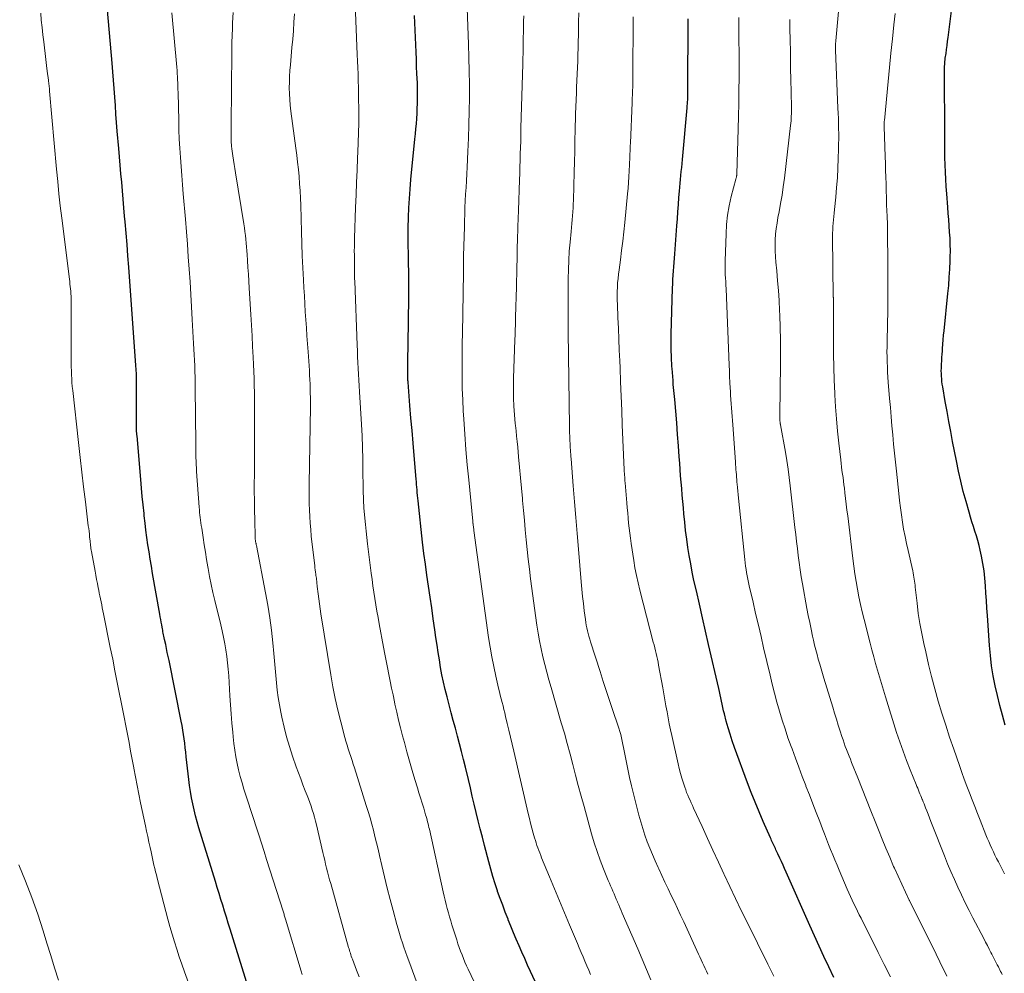
# Model space of a CAD drawing. Units: feet. Extents: x 1925000 to 1930002, y 500000 to 505000.
# Drawn here: x 1925188 to 1925313, y 500381 to 500502 of the extents above; entities that cross this region are included whole.
import ezdxf

# ---------------------------------------------------------------- set-up
doc = ezdxf.new("R2010")
doc.units = ezdxf.units.FT
doc.header["$LTSCALE"] = 100
doc.header["$MEASUREMENT"] = 0
doc.layers.add('CONTOUR INDEX', color=32, linetype='Continuous', lineweight=25)
doc.layers.add('CONTOUR INTERMEDIATE', color=40, linetype='Continuous', lineweight=15)

msp = doc.modelspace()

# ---------------------------------------------------------------- linework, layer by layer
at = {"layer": 'CONTOUR INDEX', "flags": 128}
for points, elevation in [([(1925312.83, 500412.23), (1925312.48, 500413.47), (1925312.15, 500414.71), (1925311.84, 500415.96), (1925311.56, 500417.22), (1925311.32, 500418.48), (1925311.11, 500419.75), (1925310.96, 500421.03), (1925310.84, 500422.31), (1925310.58, 500426.11), (1925310.51, 500427.06), (1925310.45, 500428.01), (1925310.39, 500428.96), (1925310.34, 500429.91), (1925310.26, 500430.85), (1925310.15, 500431.8), (1925310, 500432.73), (1925309.82, 500433.66), (1925309.66, 500434.41), (1925309.52, 500435.02), (1925309.36, 500435.63), (1925309.18, 500436.23), (1925308.98, 500436.83), (1925308.79, 500437.42), (1925308.59, 500438.02), (1925308.41, 500438.62), (1925308.24, 500439.23), (1925307.86, 500440.57), (1925307.51, 500441.86), (1925307.19, 500443.15), (1925306.9, 500444.44), (1925306.64, 500445.74), (1925306.16, 500448.21), (1925305.92, 500449.47), (1925305.69, 500450.74), (1925305.46, 500452), (1925305.23, 500453.27), (1925304.9, 500455.13), (1925304.85, 500455.47), (1925304.81, 500455.8), (1925304.77, 500456.14), (1925304.75, 500456.48), (1925304.73, 500456.82), (1925304.72, 500457.16), (1925304.73, 500457.5), (1925304.74, 500457.84), (1925304.75, 500458), (1925304.77, 500458.42), (1925304.8, 500458.84), (1925304.83, 500459.26), (1925304.86, 500459.68), (1925304.88, 500459.98), (1925304.92, 500460.55), (1925304.97, 500461.12), (1925305.02, 500461.69), (1925305.08, 500462.26), (1925305.57, 500466.96), (1925305.66, 500467.99), (1925305.74, 500469.03), (1925305.8, 500470.07), (1925305.84, 500471.11), (1925305.86, 500471.61), (1925305.87, 500472.4), (1925305.86, 500473.19), (1925305.83, 500473.98), (1925305.78, 500474.77), (1925305.72, 500475.56), (1925305.66, 500476.35), (1925305.6, 500477.14), (1925305.54, 500477.93), (1925305.41, 500479.63), (1925305.35, 500480.55), (1925305.29, 500481.47), (1925305.25, 500482.39), (1925305.22, 500483.31), (1925305.19, 500484.24), (1925305.17, 500485.16), (1925305.16, 500486.08), (1925305.15, 500487), (1925305.12, 500495.18), (1925305.12, 500495.39), (1925305.13, 500495.6), (1925305.14, 500495.8), (1925305.15, 500496.01), (1925305.16, 500496.22), (1925305.18, 500496.42), (1925305.2, 500496.63), (1925305.23, 500496.83), (1925305.32, 500497.44), (1925305.39, 500497.95), (1925305.46, 500498.46), (1925305.53, 500498.97), (1925305.59, 500499.47), (1925306.45, 500506.27)], 980), ([(1925217.58, 500376.53), (1925214.54, 500386.35), (1925214.3, 500387.1), (1925214.07, 500387.85), (1925213.84, 500388.61), (1925213.61, 500389.36), (1925213.37, 500390.11), (1925213.14, 500390.86), (1925212.91, 500391.61), (1925212.68, 500392.36), (1925210.58, 500399.17), (1925210.36, 500399.93), (1925210.15, 500400.69), (1925209.96, 500401.45), (1925209.79, 500402.22), (1925209.63, 500403), (1925209.5, 500403.78), (1925209.38, 500404.56), (1925209.29, 500405.34), (1925208.97, 500408.21), (1925208.91, 500408.78), (1925208.84, 500409.34), (1925208.77, 500409.91), (1925208.7, 500410.47), (1925208.63, 500411.03), (1925208.54, 500411.59), (1925208.44, 500412.15), (1925208.34, 500412.71), (1925206.79, 500420.41), (1925206.68, 500420.92), (1925206.57, 500421.44), (1925206.47, 500421.95), (1925206.36, 500422.46), (1925206.22, 500423.1), (1925206.18, 500423.3), (1925206.14, 500423.49), (1925206.1, 500423.68), (1925206.06, 500423.87), (1925206.02, 500424.07), (1925205.98, 500424.26), (1925205.95, 500424.45), (1925205.91, 500424.65), (1925205.86, 500424.94), (1925205.79, 500425.28), (1925205.73, 500425.62), (1925205.67, 500425.96), (1925205.61, 500426.29), (1925204.7, 500431.46), (1925204.55, 500432.37), (1925204.39, 500433.28), (1925204.25, 500434.2), (1925204.11, 500435.11), (1925203.98, 500436.02), (1925203.86, 500436.94), (1925203.75, 500437.85), (1925203.65, 500438.77), (1925203.62, 500439.08), (1925203.51, 500440.15), (1925203.4, 500441.22), (1925203.31, 500442.3), (1925203.21, 500443.37), (1925202.73, 500448.91), (1925202.72, 500449), (1925202.71, 500449.09), (1925202.7, 500449.19), (1925202.69, 500449.28), (1925202.68, 500449.37), (1925202.67, 500449.46), (1925202.67, 500449.56), (1925202.66, 500449.65), (1925202.65, 500449.73), (1925202.65, 500449.86), (1925202.64, 500449.99), (1925202.64, 500450.12), (1925202.64, 500450.25), (1925202.64, 500451.03), (1925202.64, 500451.54), (1925202.64, 500452.06), (1925202.64, 500452.58), (1925202.65, 500453.1), (1925202.66, 500455.01), (1925202.66, 500455.26), (1925202.66, 500455.52), (1925202.66, 500455.77), (1925202.66, 500456.03), (1925202.65, 500456.41), (1925202.65, 500456.48), (1925202.65, 500456.54), (1925202.65, 500456.61), (1925202.65, 500456.67), (1925202.65, 500456.74), (1925202.64, 500456.8), (1925202.64, 500456.87), (1925202.64, 500456.93), (1925202.62, 500457.15), (1925202.61, 500457.32), (1925202.6, 500457.49), (1925202.59, 500457.66), (1925202.57, 500457.83), (1925201.67, 500470.31), (1925201.56, 500471.75), (1925201.46, 500473.19), (1925201.34, 500474.63), (1925201.22, 500476.06), (1925201.16, 500476.78), (1925201.07, 500477.86), (1925200.98, 500478.94), (1925200.88, 500480.01), (1925200.78, 500481.09), (1925200.68, 500482.16), (1925200.58, 500483.24), (1925200.49, 500484.32), (1925200.4, 500485.39), (1925200.23, 500487.59), (1925200.14, 500488.67), (1925200.06, 500489.74), (1925199.98, 500490.82), (1925199.9, 500491.9), (1925199.83, 500492.97), (1925199.74, 500494.05), (1925199.66, 500495.12), (1925199.56, 500496.2), (1925198.98, 500502.92)], 920), ([(1925254.71, 500376.51), (1925252.63, 500380.97), (1925252.26, 500381.78), (1925251.89, 500382.59), (1925251.53, 500383.41), (1925251.18, 500384.23), (1925250.83, 500385.05), (1925250.49, 500385.88), (1925250.15, 500386.7), (1925249.81, 500387.53), (1925249.78, 500387.61), (1925249.43, 500388.48), (1925249.1, 500389.36), (1925248.78, 500390.24), (1925248.46, 500391.13), (1925248.45, 500391.18), (1925248.14, 500392.09), (1925247.85, 500393.01), (1925247.59, 500393.94), (1925247.33, 500394.87), (1925246.79, 500396.95), (1925246.52, 500398), (1925246.25, 500399.04), (1925246, 500400.08), (1925245.75, 500401.13), (1925245.5, 500402.18), (1925245.25, 500403.22), (1925245, 500404.27), (1925244.75, 500405.32), (1925244.38, 500406.87), (1925244.14, 500407.87), (1925243.89, 500408.86), (1925243.64, 500409.84), (1925243.37, 500410.83), (1925243.1, 500411.82), (1925242.84, 500412.8), (1925242.57, 500413.79), (1925242.31, 500414.78), (1925242.04, 500415.81), (1925241.81, 500416.74), (1925241.59, 500417.67), (1925241.4, 500418.6), (1925241.23, 500419.54), (1925241.07, 500420.49), (1925240.92, 500421.43), (1925240.78, 500422.38), (1925240.64, 500423.32), (1925240.5, 500424.31), (1925240.3, 500425.7), (1925240.1, 500427.08), (1925239.89, 500428.47), (1925239.68, 500429.85), (1925239.48, 500431.24), (1925239.29, 500432.62), (1925239.11, 500434.01), (1925238.95, 500435.41), (1925238.38, 500440.69), (1925238.34, 500441.03), (1925238.31, 500441.37), (1925238.27, 500441.72), (1925238.24, 500442.06), (1925238.22, 500442.4), (1925238.19, 500442.74), (1925238.16, 500443.08), (1925238.13, 500443.43), (1925237.87, 500446.41), (1925237.74, 500448), (1925237.6, 500449.58), (1925237.47, 500451.17), (1925237.34, 500452.76), (1925237.1, 500455.74), (1925237.1, 500455.83), (1925237.09, 500455.93), (1925237.08, 500456.03), (1925237.08, 500456.12), (1925237.07, 500456.22), (1925237.07, 500456.31), (1925237.06, 500456.41), (1925237.06, 500456.51), (1925237.06, 500456.95), (1925237.05, 500457.27), (1925237.05, 500457.59), (1925237.05, 500457.9), (1925237.06, 500458.22), (1925237.15, 500463.36), (1925237.17, 500464.42), (1925237.18, 500465.48), (1925237.19, 500466.54), (1925237.19, 500467.6), (1925237.19, 500468.66), (1925237.18, 500469.72), (1925237.16, 500470.77), (1925237.14, 500471.83), (1925237.14, 500471.99), (1925237.12, 500473.12), (1925237.12, 500474.26), (1925237.13, 500475.39), (1925237.15, 500476.52), (1925237.16, 500476.65), (1925237.2, 500477.84), (1925237.27, 500479.04), (1925237.36, 500480.23), (1925237.46, 500481.42), (1925237.97, 500486.57), (1925238.03, 500487.22), (1925238.09, 500487.87), (1925238.15, 500488.51), (1925238.2, 500489.16), (1925238.2, 500489.19), (1925238.24, 500489.83), (1925238.27, 500490.46), (1925238.29, 500491.1), (1925238.3, 500491.74), (1925238.3, 500492.38), (1925238.29, 500493.02), (1925238.28, 500493.66), (1925238.25, 500494.3), (1925238.23, 500494.86), (1925238.19, 500495.77), (1925238.15, 500496.69), (1925238.11, 500497.61), (1925238.07, 500498.53), (1925237.91, 500502.24)], 940), ([(1925273.14, 500431.62), (1925272.94, 500432.66), (1925272.75, 500433.72), (1925272.59, 500434.77), (1925272.44, 500435.83), (1925272.3, 500436.89), (1925272.19, 500437.95), (1925272.08, 500439.01), (1925272.01, 500439.8), (1925271.93, 500440.6), (1925271.86, 500441.41), (1925271.8, 500442.22), (1925271.73, 500443.03), (1925271.67, 500443.84), (1925271.61, 500444.64), (1925271.55, 500445.45), (1925271.49, 500446.26), (1925271.39, 500447.63), (1925271.28, 500449.1), (1925271.17, 500450.57), (1925271.05, 500452.04), (1925270.92, 500453.51), (1925270.74, 500455.43), (1925270.7, 500455.94), (1925270.66, 500456.45), (1925270.62, 500456.96), (1925270.58, 500457.48), (1925270.57, 500457.72), (1925270.54, 500458.11), (1925270.52, 500458.5), (1925270.5, 500458.89), (1925270.49, 500459.28), (1925270.48, 500459.48), (1925270.47, 500459.77), (1925270.46, 500460.07), (1925270.46, 500460.36), (1925270.45, 500460.65), (1925270.45, 500460.94), (1925270.45, 500461.23), (1925270.45, 500461.52), (1925270.46, 500461.81), (1925270.64, 500467.65), (1925270.67, 500468.2), (1925270.69, 500468.75), (1925270.73, 500469.29), (1925270.77, 500469.84), (1925270.82, 500470.38), (1925270.86, 500470.93), (1925270.9, 500471.48), (1925270.94, 500472.02), (1925271.2, 500475.55), (1925271.26, 500476.45), (1925271.33, 500477.35), (1925271.39, 500478.25), (1925271.45, 500479.15), (1925271.51, 500479.95), (1925271.55, 500480.45), (1925271.59, 500480.96), (1925271.64, 500481.46), (1925271.69, 500481.96), (1925271.74, 500482.46), (1925271.8, 500482.97), (1925271.84, 500483.47), (1925271.89, 500483.97), (1925272.49, 500490.53), (1925272.51, 500490.79), (1925272.53, 500491.04), (1925272.55, 500491.3), (1925272.56, 500491.56), (1925272.57, 500491.71), (1925272.57, 500491.9), (1925272.58, 500492.08), (1925272.58, 500492.26), (1925272.58, 500492.44), (1925272.58, 500492.62), (1925272.58, 500492.8), (1925272.59, 500492.99), (1925272.59, 500493.17), (1925272.61, 500501.32), (1925272.61, 500501.83)], 960), ([(1925291.09, 500380.21), (1925290.45, 500381.56), (1925289.83, 500382.86), (1925289.22, 500384.16), (1925288.63, 500385.47), (1925288.04, 500386.79), (1925285.04, 500393.57), (1925284.84, 500394.01), (1925284.65, 500394.46), (1925284.44, 500394.9), (1925284.24, 500395.34), (1925283.99, 500395.89), (1925283.91, 500396.06), (1925283.84, 500396.23), (1925283.76, 500396.4), (1925283.68, 500396.57), (1925283.6, 500396.74), (1925283.52, 500396.91), (1925283.44, 500397.08), (1925283.37, 500397.24), (1925283.29, 500397.41), (1925283.21, 500397.58), (1925283.14, 500397.75), (1925283.06, 500397.92), (1925282.15, 500400), (1925281.63, 500401.21), (1925281.12, 500402.43), (1925280.63, 500403.66), (1925280.16, 500404.89), (1925278.5, 500409.38), (1925278.2, 500410.21), (1925277.93, 500411.05), (1925277.68, 500411.89), (1925277.45, 500412.74), (1925277.22, 500413.65), (1925277.12, 500414.05), (1925277.02, 500414.45), (1925276.93, 500414.86), (1925276.85, 500415.26), (1925276.77, 500415.67), (1925276.68, 500416.07), (1925276.59, 500416.48), (1925276.5, 500416.88), (1925275.21, 500422.45), (1925274.82, 500424.15), (1925274.43, 500425.85), (1925274.04, 500427.55), (1925273.66, 500429.25), (1925273.36, 500430.57), (1925273.14, 500431.62)], 960)]:
    msp.add_lwpolyline(points, dxfattribs=dict(at, elevation=elevation))
at = {"layer": 'CONTOUR INTERMEDIATE', "flags": 128}
for points, elevation in [([(1925312.43, 500380.59), (1925312.34, 500380.78), (1925312.24, 500380.97), (1925312.15, 500381.16), (1925312.06, 500381.35), (1925311.96, 500381.54), (1925311.82, 500381.82), (1925311.65, 500382.15), (1925311.48, 500382.48), (1925311.31, 500382.81), (1925311.14, 500383.14), (1925311.02, 500383.37), (1925310.8, 500383.81), (1925310.57, 500384.25), (1925310.34, 500384.69), (1925310.11, 500385.13), (1925308.74, 500387.76), (1925308.25, 500388.72), (1925307.76, 500389.69), (1925307.29, 500390.67), (1925306.83, 500391.65), (1925306.38, 500392.64), (1925305.94, 500393.63), (1925305.53, 500394.63), (1925305.12, 500395.64), (1925303.58, 500399.56), (1925303.41, 500400), (1925303.23, 500400.45), (1925303.06, 500400.9), (1925302.88, 500401.34), (1925302.73, 500401.72), (1925302.63, 500401.98), (1925302.53, 500402.24), (1925302.43, 500402.49), (1925302.33, 500402.75), (1925302.31, 500402.79), (1925302.22, 500403.02), (1925302.12, 500403.26), (1925302.02, 500403.49), (1925301.93, 500403.73), (1925301.83, 500403.96), (1925301.73, 500404.2), (1925301.63, 500404.43), (1925301.53, 500404.67), (1925300.77, 500406.54), (1925300.31, 500407.72), (1925299.87, 500408.9), (1925299.45, 500410.09), (1925299.06, 500411.29), (1925297.64, 500415.79), (1925297.38, 500416.64), (1925297.12, 500417.48), (1925296.87, 500418.34), (1925296.62, 500419.19), (1925296.38, 500420.04), (1925296.15, 500420.9), (1925295.92, 500421.76), (1925295.7, 500422.62), (1925294.92, 500425.63), (1925294.69, 500426.58), (1925294.47, 500427.54), (1925294.27, 500428.5), (1925294.08, 500429.47), (1925293.91, 500430.43), (1925293.75, 500431.4), (1925293.62, 500432.38), (1925293.49, 500433.35), (1925292.85, 500438.76), (1925292.76, 500439.49), (1925292.67, 500440.23), (1925292.59, 500440.96), (1925292.5, 500441.7), (1925292.43, 500442.27), (1925292.37, 500442.72), (1925292.32, 500443.17), (1925292.26, 500443.62), (1925292.19, 500444.07), (1925292.13, 500444.52), (1925292.07, 500444.97), (1925292.02, 500445.41), (1925291.97, 500445.86), (1925291.72, 500448.01), (1925291.56, 500449.53), (1925291.42, 500451.06), (1925291.31, 500452.58), (1925291.22, 500454.11), (1925291.21, 500454.34), (1925291.14, 500455.99), (1925291.09, 500457.64), (1925291.07, 500459.28), (1925291.06, 500460.93), (1925291.06, 500465.19), (1925291.06, 500465.3), (1925291.06, 500465.42), (1925291.06, 500465.53), (1925291.06, 500465.64), (1925291.06, 500465.72), (1925291.06, 500465.8), (1925291.06, 500465.87), (1925291.06, 500465.95), (1925291.06, 500466.02), (1925291.06, 500466.05), (1925291.05, 500466.11), (1925291.05, 500466.17), (1925291.05, 500466.23), (1925291.04, 500466.29), (1925291.04, 500466.34), (1925291.04, 500466.4), (1925291.04, 500466.46), (1925291.03, 500466.52), (1925290.93, 500474.19), (1925290.93, 500474.62), (1925290.95, 500475.05), (1925290.97, 500475.48), (1925291, 500475.91), (1925291.04, 500476.33), (1925291.09, 500476.76), (1925291.13, 500477.19), (1925291.17, 500477.62), (1925291.33, 500479.2), (1925291.45, 500480.42), (1925291.54, 500481.64), (1925291.61, 500482.87), (1925291.66, 500484.09), (1925291.69, 500485.29), (1925291.7, 500485.94), (1925291.71, 500486.59), (1925291.71, 500487.24), (1925291.7, 500487.89), (1925291.69, 500488.55), (1925291.67, 500489.2), (1925291.64, 500489.85), (1925291.62, 500490.5), (1925291.3, 500497.86), (1925291.3, 500497.97), (1925291.29, 500498.09), (1925291.29, 500498.2), (1925291.3, 500498.32), (1925291.3, 500498.38), (1925291.3, 500498.46), (1925291.3, 500498.55), (1925291.31, 500498.63), (1925291.32, 500498.72), (1925291.32, 500498.8), (1925291.33, 500498.88), (1925291.34, 500498.97), (1925291.35, 500499.05), (1925292.35, 500510.24)], 972), ([(1925246.56, 500377.4), (1925244.73, 500381.25), (1925244.52, 500381.7), (1925244.32, 500382.16), (1925244.12, 500382.62), (1925243.94, 500383.08), (1925243.76, 500383.54), (1925243.59, 500384.01), (1925243.42, 500384.48), (1925243.27, 500384.96), (1925242.67, 500386.86), (1925242.51, 500387.38), (1925242.36, 500387.9), (1925242.21, 500388.42), (1925242.07, 500388.94), (1925241.94, 500389.47), (1925241.8, 500389.99), (1925241.68, 500390.52), (1925241.56, 500391.05), (1925239.8, 500399.02), (1925239.75, 500399.25), (1925239.7, 500399.48), (1925239.64, 500399.71), (1925239.58, 500399.93), (1925239.52, 500400.16), (1925239.46, 500400.39), (1925239.4, 500400.61), (1925239.33, 500400.84), (1925239.08, 500401.68), (1925238.88, 500402.33), (1925238.68, 500402.98), (1925238.48, 500403.63), (1925238.29, 500404.27), (1925237.97, 500405.31), (1925237.61, 500406.48), (1925237.27, 500407.65), (1925236.94, 500408.83), (1925236.63, 500410.01), (1925236.4, 500410.85), (1925236.15, 500411.86), (1925235.9, 500412.86), (1925235.67, 500413.87), (1925235.44, 500414.88), (1925235.38, 500415.18), (1925235.2, 500416.05), (1925235.02, 500416.91), (1925234.84, 500417.78), (1925234.67, 500418.64), (1925234.5, 500419.51), (1925234.33, 500420.38), (1925234.16, 500421.24), (1925234, 500422.11), (1925233.44, 500425.08), (1925233.29, 500425.88), (1925233.15, 500426.68), (1925233.01, 500427.48), (1925232.88, 500428.28), (1925232.75, 500429.08), (1925232.64, 500429.88), (1925232.53, 500430.69), (1925232.42, 500431.49), (1925231.97, 500435.22), (1925231.88, 500436.03), (1925231.79, 500436.84), (1925231.7, 500437.66), (1925231.62, 500438.47), (1925231.54, 500439.36), (1925231.51, 500439.73), (1925231.48, 500440.1), (1925231.46, 500440.47), (1925231.44, 500440.85), (1925231.43, 500441.22), (1925231.42, 500441.59), (1925231.41, 500441.97), (1925231.41, 500442.34), (1925231.38, 500444.52), (1925231.36, 500445.98), (1925231.32, 500447.44), (1925231.26, 500448.91), (1925231.19, 500450.37), (1925230.95, 500454.51), (1925230.91, 500455.25), (1925230.87, 500455.99), (1925230.82, 500456.73), (1925230.78, 500457.47), (1925230.74, 500458.21), (1925230.7, 500458.95), (1925230.67, 500459.69), (1925230.64, 500460.43), (1925230.33, 500468.56), (1925230.32, 500468.83), (1925230.32, 500469.1), (1925230.31, 500469.37), (1925230.31, 500469.64), (1925230.31, 500469.9), (1925230.3, 500470.04), (1925230.3, 500470.18), (1925230.3, 500470.31), (1925230.3, 500470.45), (1925230.3, 500470.59), (1925230.3, 500470.73), (1925230.3, 500470.87), (1925230.3, 500471), (1925230.29, 500471.82), (1925230.28, 500472.37), (1925230.29, 500472.91), (1925230.29, 500473.46), (1925230.31, 500474.01), (1925230.44, 500477.9), (1925230.5, 500479.48), (1925230.56, 500481.05), (1925230.63, 500482.63), (1925230.7, 500484.2), (1925230.73, 500484.89), (1925230.78, 500486.12), (1925230.82, 500487.35), (1925230.84, 500488.58), (1925230.84, 500489.82), (1925230.84, 500490.61), (1925230.83, 500491.45), (1925230.82, 500492.29), (1925230.81, 500493.12), (1925230.78, 500493.96), (1925230.76, 500494.79), (1925230.73, 500495.63), (1925230.69, 500496.46), (1925230.66, 500497.3), (1925230.3, 500505.89)], 936), ([(1925260.25, 500380.58), (1925260.02, 500381.14), (1925259.78, 500381.7), (1925259.53, 500382.26), (1925259.29, 500382.82), (1925259.05, 500383.39), (1925258.81, 500383.95), (1925258.58, 500384.51), (1925257.56, 500386.89), (1925256.92, 500388.4), (1925256.29, 500389.92), (1925255.66, 500391.44), (1925255.03, 500392.96), (1925254.04, 500395.38), (1925253.92, 500395.69), (1925253.79, 500396), (1925253.67, 500396.32), (1925253.56, 500396.64), (1925253.44, 500396.95), (1925253.34, 500397.27), (1925253.24, 500397.59), (1925253.14, 500397.92), (1925252.97, 500398.52), (1925252.8, 500399.14), (1925252.64, 500399.77), (1925252.48, 500400.39), (1925252.33, 500401.02), (1925250.5, 500408.9), (1925250.3, 500409.79), (1925250.09, 500410.67), (1925249.88, 500411.56), (1925249.68, 500412.44), (1925249.47, 500413.32), (1925249.37, 500413.77), (1925249.26, 500414.21), (1925249.14, 500414.66), (1925249.02, 500415.1), (1925248.91, 500415.55), (1925248.79, 500416), (1925248.68, 500416.44), (1925248.58, 500416.89), (1925248.22, 500418.43), (1925247.96, 500419.64), (1925247.72, 500420.87), (1925247.51, 500422.1), (1925247.32, 500423.33), (1925245.45, 500436.89), (1925245.44, 500437.01), (1925245.42, 500437.13), (1925245.4, 500437.26), (1925245.39, 500437.38), (1925245.36, 500437.6), (1925245.36, 500437.61), (1925245.36, 500437.63), (1925245.35, 500437.65), (1925245.35, 500437.67), (1925245.34, 500437.74), (1925245.34, 500437.75), (1925245.34, 500437.77), (1925245.34, 500437.79), (1925245.33, 500437.81), (1925245.32, 500437.88), (1925245.32, 500437.93), (1925245.31, 500437.99), (1925245.31, 500438.04), (1925245.3, 500438.09), (1925244.79, 500443.33), (1925244.61, 500445.26), (1925244.44, 500447.19), (1925244.3, 500449.12), (1925244.17, 500451.05), (1925244.1, 500452.09), (1925244.03, 500453.5), (1925243.97, 500454.92), (1925243.95, 500456.33), (1925243.95, 500457.75), (1925243.96, 500459.64), (1925243.97, 500460.11), (1925243.97, 500460.58), (1925243.98, 500461.05), (1925243.99, 500461.53), (1925244, 500462), (1925244.01, 500462.47), (1925244.02, 500462.95), (1925244.03, 500463.42), (1925244.05, 500465.09), (1925244.07, 500466.4), (1925244.09, 500467.71), (1925244.11, 500469.02), (1925244.13, 500470.33), (1925244.13, 500470.55), (1925244.15, 500471.77), (1925244.18, 500473), (1925244.2, 500474.22), (1925244.24, 500475.44), (1925244.26, 500476.19), (1925244.29, 500477.04), (1925244.32, 500477.89), (1925244.36, 500478.74), (1925244.4, 500479.59), (1925244.45, 500480.44), (1925244.49, 500481.29), (1925244.54, 500482.14), (1925244.58, 500482.99), (1925244.67, 500484.98), (1925244.75, 500486.68), (1925244.8, 500488.39), (1925244.84, 500490.09), (1925244.87, 500491.79), (1925244.87, 500493.5), (1925244.86, 500495.2), (1925244.82, 500496.91), (1925244.77, 500498.61), (1925244.56, 500504.35)], 944), ([(1925209.25, 500379.51), (1925208.75, 500380.93), (1925208.42, 500381.88), (1925208.09, 500382.83), (1925207.78, 500383.78), (1925207.47, 500384.73), (1925207.18, 500385.69), (1925206.9, 500386.65), (1925206.62, 500387.62), (1925206.36, 500388.58), (1925206.11, 500389.55), (1925205.28, 500392.79), (1925205.18, 500393.21), (1925205.08, 500393.62), (1925204.98, 500394.04), (1925204.88, 500394.46), (1925204.78, 500394.88), (1925204.69, 500395.29), (1925204.59, 500395.71), (1925204.5, 500396.13), (1925204.38, 500396.68), (1925204.23, 500397.37), (1925204.08, 500398.07), (1925203.94, 500398.76), (1925203.79, 500399.46), (1925203.18, 500402.36), (1925202.96, 500403.45), (1925202.74, 500404.55), (1925202.53, 500405.64), (1925202.32, 500406.74), (1925202.31, 500406.79), (1925202.11, 500407.86), (1925201.91, 500408.93), (1925201.71, 500410), (1925201.51, 500411.07), (1925201.31, 500412.14), (1925201.11, 500413.21), (1925200.9, 500414.27), (1925200.69, 500415.34), (1925200.52, 500416.16), (1925200.23, 500417.64), (1925199.93, 500419.11), (1925199.64, 500420.59), (1925199.34, 500422.06), (1925198.48, 500426.34), (1925198.4, 500426.71), (1925198.32, 500427.09), (1925198.25, 500427.47), (1925198.17, 500427.85), (1925198.09, 500428.22), (1925198.02, 500428.6), (1925197.94, 500428.98), (1925197.87, 500429.36), (1925197.81, 500429.65), (1925197.7, 500430.18), (1925197.6, 500430.71), (1925197.5, 500431.24), (1925197.41, 500431.76), (1925196.96, 500434.23), (1925196.92, 500434.42), (1925196.89, 500434.62), (1925196.86, 500434.81), (1925196.84, 500435.01), (1925196.81, 500435.21), (1925196.79, 500435.4), (1925196.77, 500435.6), (1925196.75, 500435.79), (1925196.71, 500436.1), (1925196.68, 500436.45), (1925196.64, 500436.81), (1925196.6, 500437.16), (1925196.55, 500437.51), (1925196.18, 500440.56), (1925195.95, 500442.44), (1925195.72, 500444.31), (1925195.51, 500446.19), (1925195.3, 500448.07), (1925194.57, 500454.68), (1925194.52, 500455.18), (1925194.48, 500455.67), (1925194.44, 500456.17), (1925194.42, 500456.67), (1925194.4, 500457.18), (1925194.38, 500457.68), (1925194.38, 500458.18), (1925194.37, 500458.68), (1925194.39, 500464.88), (1925194.39, 500465.23), (1925194.39, 500465.57), (1925194.38, 500465.92), (1925194.38, 500466.26), (1925194.37, 500466.33), (1925194.36, 500466.64), (1925194.34, 500466.95), (1925194.32, 500467.26), (1925194.29, 500467.56), (1925194.26, 500467.87), (1925194.22, 500468.18), (1925194.19, 500468.48), (1925194.15, 500468.79), (1925193.19, 500476.52), (1925193, 500478.08), (1925192.83, 500479.64), (1925192.67, 500481.2), (1925192.52, 500482.76), (1925191.64, 500492.66), (1925191.63, 500492.84), (1925191.61, 500493.01), (1925191.59, 500493.18), (1925191.58, 500493.35), (1925191.56, 500493.53), (1925191.54, 500493.7), (1925191.52, 500493.87), (1925191.5, 500494.04), (1925191.35, 500495.18), (1925191.25, 500495.92), (1925191.16, 500496.67), (1925191.07, 500497.41), (1925190.98, 500498.15), (1925190.89, 500498.9), (1925190.78, 500499.81), (1925190.68, 500500.73), (1925190.59, 500501.64), (1925190.51, 500502.55)], 916), ([(1925223.67, 500380.6), (1925223.55, 500381.01), (1925221.56, 500387.58), (1925221.52, 500387.71), (1925221.48, 500387.85), (1925221.44, 500387.98), (1925221.4, 500388.11), (1925221.37, 500388.24), (1925221.33, 500388.37), (1925221.29, 500388.5), (1925221.24, 500388.63), (1925219.16, 500395.16), (1925218.83, 500396.2), (1925218.5, 500397.24), (1925218.16, 500398.28), (1925217.83, 500399.32), (1925217.49, 500400.36), (1925217.16, 500401.39), (1925216.82, 500402.43), (1925216.49, 500403.47), (1925216.29, 500404.1), (1925216.04, 500404.91), (1925215.81, 500405.72), (1925215.6, 500406.55), (1925215.42, 500407.37), (1925215.26, 500408.21), (1925215.11, 500409.04), (1925215, 500409.88), (1925214.91, 500410.72), (1925214.86, 500411.33), (1925214.76, 500412.48), (1925214.67, 500413.63), (1925214.59, 500414.78), (1925214.51, 500415.93), (1925214.36, 500418.49), (1925214.3, 500419.31), (1925214.22, 500420.12), (1925214.12, 500420.94), (1925214, 500421.75), (1925213.86, 500422.55), (1925213.7, 500423.36), (1925213.53, 500424.16), (1925213.34, 500424.96), (1925212.6, 500428.01), (1925212.36, 500429.03), (1925212.14, 500430.04), (1925211.93, 500431.07), (1925211.75, 500432.09), (1925211.71, 500432.29), (1925211.55, 500433.22), (1925211.4, 500434.15), (1925211.25, 500435.08), (1925211.11, 500436.01), (1925210.93, 500437.2), (1925210.88, 500437.53), (1925210.83, 500437.87), (1925210.78, 500438.2), (1925210.74, 500438.54), (1925210.7, 500438.87), (1925210.66, 500439.21), (1925210.63, 500439.54), (1925210.6, 500439.88), (1925210.29, 500444.39), (1925210.26, 500444.83), (1925210.23, 500445.28), (1925210.22, 500445.72), (1925210.2, 500446.17), (1925210.19, 500446.62), (1925210.18, 500447.06), (1925210.17, 500447.51), (1925210.17, 500447.96), (1925210.1, 500454.95), (1925210.09, 500455.66), (1925210.08, 500456.37), (1925210.06, 500457.08), (1925210.04, 500457.79), (1925210.01, 500458.5), (1925209.98, 500459.21), (1925209.95, 500459.92), (1925209.91, 500460.63), (1925209.74, 500463.68), (1925209.64, 500465.27), (1925209.55, 500466.86), (1925209.45, 500468.45), (1925209.34, 500470.05), (1925209.23, 500471.64), (1925209.12, 500473.23), (1925208.99, 500474.82), (1925208.87, 500476.41), (1925208.6, 500479.61), (1925208.5, 500480.77), (1925208.41, 500481.93), (1925208.32, 500483.09), (1925208.23, 500484.25), (1925208.15, 500485.41), (1925208.09, 500486.57), (1925208.04, 500487.73), (1925208.01, 500488.9), (1925207.93, 500492.49), (1925207.92, 500492.89), (1925207.91, 500493.29), (1925207.9, 500493.69), (1925207.88, 500494.09), (1925207.86, 500494.48), (1925207.83, 500494.88), (1925207.81, 500495.28), (1925207.77, 500495.68), (1925207.14, 500502.58)], 924), ([(1925230.88, 500380.27), (1925230.55, 500381.14), (1925230.04, 500382.53), (1925229.97, 500382.71), (1925229.9, 500382.9), (1925229.84, 500383.08), (1925229.78, 500383.27), (1925229.72, 500383.45), (1925229.66, 500383.64), (1925229.61, 500383.83), (1925229.55, 500384.02), (1925227.29, 500392.11), (1925227.15, 500392.6), (1925227.02, 500393.09), (1925226.89, 500393.59), (1925226.77, 500394.08), (1925226.65, 500394.58), (1925226.53, 500395.07), (1925226.41, 500395.57), (1925226.29, 500396.07), (1925225.47, 500399.57), (1925225.35, 500400.05), (1925225.23, 500400.52), (1925225.09, 500400.99), (1925224.95, 500401.46), (1925224.8, 500401.92), (1925224.65, 500402.39), (1925224.48, 500402.85), (1925224.3, 500403.3), (1925224.07, 500403.9), (1925223.77, 500404.65), (1925223.49, 500405.41), (1925223.21, 500406.17), (1925222.93, 500406.94), (1925222.46, 500408.28), (1925222.06, 500409.5), (1925221.7, 500410.72), (1925221.38, 500411.96), (1925221.1, 500413.21), (1925220.96, 500413.88), (1925220.79, 500414.8), (1925220.64, 500415.72), (1925220.52, 500416.65), (1925220.42, 500417.58), (1925220.34, 500418.52), (1925220.25, 500419.45), (1925220.16, 500420.39), (1925220.07, 500421.32), (1925219.94, 500422.66), (1925219.77, 500424.26), (1925219.56, 500425.85), (1925219.31, 500427.44), (1925219.02, 500429.02), (1925217.87, 500435), (1925217.85, 500435.08), (1925217.83, 500435.16), (1925217.82, 500435.24), (1925217.8, 500435.32), (1925217.79, 500435.4), (1925217.77, 500435.48), (1925217.76, 500435.56), (1925217.75, 500435.65), (1925217.74, 500435.68), (1925217.73, 500435.77), (1925217.73, 500435.87), (1925217.72, 500435.97), (1925217.72, 500436.06), (1925217.65, 500438.28), (1925217.63, 500439.49), (1925217.61, 500440.7), (1925217.6, 500441.91), (1925217.6, 500443.11), (1925217.61, 500443.72), (1925217.61, 500445.21), (1925217.62, 500446.69), (1925217.63, 500448.17), (1925217.64, 500449.65), (1925217.64, 500450.83), (1925217.64, 500451.72), (1925217.64, 500452.61), (1925217.63, 500453.51), (1925217.62, 500454.4), (1925217.6, 500455.3), (1925217.57, 500456.19), (1925217.54, 500457.08), (1925217.5, 500457.98), (1925217.46, 500458.91), (1925217.39, 500460.26), (1925217.32, 500461.62), (1925217.25, 500462.97), (1925217.17, 500464.33), (1925216.96, 500467.67), (1925216.91, 500468.54), (1925216.85, 500469.41), (1925216.8, 500470.28), (1925216.74, 500471.15), (1925216.69, 500471.91), (1925216.66, 500472.4), (1925216.62, 500472.89), (1925216.58, 500473.38), (1925216.54, 500473.86), (1925216.48, 500474.35), (1925216.42, 500474.83), (1925216.36, 500475.32), (1925216.28, 500475.8), (1925215.22, 500482.27), (1925215.13, 500482.82), (1925215.04, 500483.36), (1925214.95, 500483.91), (1925214.87, 500484.46), (1925214.74, 500485.32), (1925214.73, 500485.44), (1925214.71, 500485.55), (1925214.7, 500485.67), (1925214.69, 500485.79), (1925214.69, 500485.91), (1925214.68, 500486.03), (1925214.68, 500486.15), (1925214.67, 500486.27), (1925214.67, 500486.79), (1925214.67, 500487.17), (1925214.66, 500487.55), (1925214.66, 500487.94), (1925214.67, 500488.32), (1925214.74, 500497.64), (1925214.74, 500498.1), (1925214.75, 500498.56), (1925214.77, 500499.02), (1925214.78, 500499.48), (1925214.8, 500499.93), (1925214.82, 500500.39), (1925214.84, 500500.85), (1925214.85, 500501.31), (1925214.9, 500502.64)], 928), ([(1925239.03, 500377.36), (1925237.18, 500382.31), (1925236.97, 500382.88), (1925236.77, 500383.46), (1925236.57, 500384.03), (1925236.38, 500384.61), (1925236.2, 500385.19), (1925236.02, 500385.77), (1925235.86, 500386.36), (1925235.69, 500386.94), (1925235.22, 500388.68), (1925234.84, 500390.11), (1925234.47, 500391.54), (1925234.12, 500392.97), (1925233.78, 500394.4), (1925233.48, 500395.68), (1925233.29, 500396.47), (1925233.1, 500397.27), (1925232.9, 500398.07), (1925232.7, 500398.87), (1925232.49, 500399.66), (1925232.28, 500400.45), (1925232.04, 500401.24), (1925231.8, 500402.02), (1925230.3, 500406.78), (1925230.14, 500407.26), (1925229.99, 500407.75), (1925229.83, 500408.23), (1925229.67, 500408.71), (1925229.51, 500409.19), (1925229.36, 500409.68), (1925229.22, 500410.17), (1925229.08, 500410.66), (1925228.56, 500412.62), (1925228.2, 500414.1), (1925227.86, 500415.59), (1925227.57, 500417.08), (1925227.3, 500418.58), (1925226.04, 500426.33), (1925225.95, 500426.96), (1925225.85, 500427.6), (1925225.77, 500428.24), (1925225.69, 500428.88), (1925225.59, 500429.81), (1925225.57, 500429.99), (1925225.55, 500430.16), (1925225.53, 500430.33), (1925225.51, 500430.5), (1925225.49, 500430.67), (1925225.47, 500430.85), (1925225.44, 500431.02), (1925225.42, 500431.19), (1925225.39, 500431.38), (1925225.36, 500431.64), (1925225.32, 500431.91), (1925225.29, 500432.18), (1925225.26, 500432.44), (1925224.83, 500436.2), (1925224.75, 500437.02), (1925224.68, 500437.85), (1925224.63, 500438.67), (1925224.59, 500439.5), (1925224.57, 500440.32), (1925224.55, 500441.15), (1925224.55, 500441.97), (1925224.55, 500442.8), (1925224.71, 500452.64), (1925224.71, 500453.21), (1925224.71, 500453.78), (1925224.7, 500454.35), (1925224.69, 500454.92), (1925224.67, 500455.49), (1925224.64, 500456.06), (1925224.61, 500456.62), (1925224.58, 500457.19), (1925224.41, 500459.57), (1925224.35, 500460.58), (1925224.28, 500461.6), (1925224.21, 500462.62), (1925224.14, 500463.63), (1925224.07, 500464.65), (1925224.01, 500465.67), (1925223.95, 500466.68), (1925223.89, 500467.7), (1925223.84, 500468.72), (1925223.76, 500470.24), (1925223.69, 500471.77), (1925223.64, 500473.3), (1925223.59, 500474.82), (1925223.49, 500478.17), (1925223.46, 500479.08), (1925223.41, 500479.99), (1925223.35, 500480.9), (1925223.27, 500481.81), (1925223.19, 500482.71), (1925223.09, 500483.62), (1925222.98, 500484.52), (1925222.87, 500485.42), (1925222.24, 500490.13), (1925222.16, 500490.86), (1925222.09, 500491.59), (1925222.06, 500492.32), (1925222.04, 500493.05), (1925222.05, 500493.79), (1925222.07, 500494.52), (1925222.11, 500495.25), (1925222.17, 500495.98), (1925222.38, 500498.18), (1925222.47, 500499.25), (1925222.55, 500500.31), (1925222.62, 500501.38), (1925222.69, 500502.45)], 932), ([(1925267.9, 500379.9), (1925267.35, 500381.2), (1925266.79, 500382.51), (1925266.22, 500383.82), (1925264.27, 500388.36), (1925264.12, 500388.71), (1925263.97, 500389.06), (1925263.82, 500389.41), (1925263.67, 500389.76), (1925263.66, 500389.79), (1925263.51, 500390.13), (1925263.37, 500390.47), (1925263.22, 500390.8), (1925263.07, 500391.14), (1925262.92, 500391.48), (1925262.77, 500391.81), (1925262.63, 500392.15), (1925262.49, 500392.49), (1925261.89, 500393.99), (1925261.46, 500395.08), (1925261.07, 500396.18), (1925260.71, 500397.3), (1925260.38, 500398.42), (1925259.42, 500401.88), (1925259.05, 500403.21), (1925258.69, 500404.54), (1925258.34, 500405.87), (1925257.99, 500407.21), (1925257.65, 500408.54), (1925257.29, 500409.87), (1925256.92, 500411.2), (1925256.53, 500412.52), (1925255.23, 500416.97), (1925254.95, 500417.95), (1925254.68, 500418.93), (1925254.43, 500419.92), (1925254.18, 500420.9), (1925253.96, 500421.9), (1925253.76, 500422.9), (1925253.59, 500423.9), (1925253.44, 500424.91), (1925252.64, 500430.78), (1925252.48, 500432.02), (1925252.33, 500433.26), (1925252.2, 500434.5), (1925252.08, 500435.74), (1925251.96, 500436.98), (1925251.85, 500438.22), (1925251.74, 500439.46), (1925251.63, 500440.71), (1925251.61, 500440.98), (1925251.49, 500442.29), (1925251.37, 500443.61), (1925251.25, 500444.93), (1925251.12, 500446.24), (1925251, 500447.5), (1925250.93, 500448.19), (1925250.86, 500448.87), (1925250.79, 500449.55), (1925250.73, 500450.23), (1925250.7, 500450.5), (1925250.65, 500451.05), (1925250.6, 500451.6), (1925250.56, 500452.15), (1925250.52, 500452.7), (1925250.5, 500453), (1925250.48, 500453.4), (1925250.46, 500453.8), (1925250.46, 500454.21), (1925250.45, 500454.62), (1925250.46, 500455.02), (1925250.46, 500455.43), (1925250.47, 500455.83), (1925250.49, 500456.24), (1925250.65, 500461.09), (1925250.67, 500461.73), (1925250.69, 500462.38), (1925250.71, 500463.02), (1925250.72, 500463.67), (1925250.74, 500464.31), (1925250.76, 500464.96), (1925250.77, 500465.6), (1925250.79, 500466.25), (1925250.92, 500471.74), (1925250.93, 500472.37), (1925250.95, 500472.99), (1925250.96, 500473.62), (1925250.98, 500474.24), (1925251, 500474.83), (1925251.01, 500475.16), (1925251.02, 500475.5), (1925251.04, 500475.83), (1925251.05, 500476.16), (1925251.07, 500476.5), (1925251.08, 500476.83), (1925251.09, 500477.17), (1925251.1, 500477.5), (1925251.23, 500481.4), (1925251.26, 500482.22), (1925251.28, 500483.04), (1925251.31, 500483.86), (1925251.33, 500484.68), (1925251.35, 500485.49), (1925251.38, 500486.31), (1925251.4, 500487.13), (1925251.42, 500487.95), (1925251.65, 500496.11), (1925251.66, 500496.78), (1925251.68, 500497.46), (1925251.69, 500498.13), (1925251.7, 500498.8), (1925251.71, 500499.47), (1925251.72, 500500.14), (1925251.74, 500500.81), (1925251.76, 500501.48), (1925251.78, 500502.19)], 948), ([(1925275.13, 500380.64), (1925274.95, 500381), (1925274.78, 500381.36), (1925274.61, 500381.72), (1925274.44, 500382.08), (1925274.27, 500382.44), (1925274.1, 500382.8), (1925273.94, 500383.17), (1925272.06, 500387.25), (1925271.67, 500388.09), (1925271.28, 500388.94), (1925270.88, 500389.78), (1925270.48, 500390.62), (1925270.08, 500391.46), (1925269.68, 500392.3), (1925269.29, 500393.14), (1925268.89, 500393.98), (1925268.8, 500394.17), (1925268.44, 500394.98), (1925268.09, 500395.79), (1925267.76, 500396.6), (1925267.44, 500397.43), (1925267.14, 500398.26), (1925266.86, 500399.1), (1925266.61, 500399.94), (1925266.38, 500400.79), (1925265.69, 500403.48), (1925265.43, 500404.52), (1925265.18, 500405.57), (1925264.96, 500406.62), (1925264.76, 500407.67), (1925264.52, 500408.95), (1925264.44, 500409.37), (1925264.35, 500409.78), (1925264.26, 500410.19), (1925264.17, 500410.61), (1925264.07, 500411.01), (1925263.96, 500411.42), (1925263.84, 500411.83), (1925263.71, 500412.23), (1925263.12, 500413.96), (1925262.7, 500415.23), (1925262.28, 500416.49), (1925261.86, 500417.76), (1925261.45, 500419.04), (1925260.23, 500422.8), (1925260.13, 500423.14), (1925260.03, 500423.49), (1925259.93, 500423.84), (1925259.85, 500424.19), (1925259.77, 500424.54), (1925259.7, 500424.89), (1925259.64, 500425.25), (1925259.59, 500425.61), (1925259.44, 500426.72), (1925259.33, 500427.63), (1925259.23, 500428.55), (1925259.14, 500429.47), (1925259.05, 500430.38), (1925258.7, 500434.54), (1925258.54, 500436.55), (1925258.37, 500438.55), (1925258.21, 500440.56), (1925258.05, 500442.56), (1925257.77, 500446.02), (1925257.75, 500446.3), (1925257.73, 500446.58), (1925257.71, 500446.86), (1925257.69, 500447.13), (1925257.67, 500447.41), (1925257.65, 500447.69), (1925257.64, 500447.97), (1925257.63, 500448.25), (1925257.62, 500448.49), (1925257.6, 500448.89), (1925257.59, 500449.29), (1925257.58, 500449.69), (1925257.58, 500450.09), (1925257.4, 500462.1), (1925257.39, 500462.18), (1925257.39, 500462.25), (1925257.39, 500462.33), (1925257.39, 500462.4), (1925257.39, 500462.48), (1925257.39, 500462.55), (1925257.39, 500462.63), (1925257.39, 500462.7), (1925257.41, 500468.85), (1925257.44, 500470.02), (1925257.48, 500471.18), (1925257.55, 500472.35), (1925257.64, 500473.51), (1925257.77, 500474.84), (1925257.81, 500475.34), (1925257.86, 500475.84), (1925257.9, 500476.33), (1925257.94, 500476.83), (1925257.98, 500477.33), (1925258.02, 500477.83), (1925258.04, 500478.33), (1925258.06, 500478.83), (1925258.15, 500482.35), (1925258.19, 500483.7), (1925258.23, 500485.05), (1925258.26, 500486.4), (1925258.29, 500487.75), (1925258.34, 500489.55), (1925258.35, 500490), (1925258.37, 500490.44), (1925258.38, 500490.89), (1925258.4, 500491.33), (1925258.42, 500491.78), (1925258.44, 500492.23), (1925258.46, 500492.67), (1925258.48, 500493.12), (1925258.55, 500494.83), (1925258.59, 500495.65), (1925258.62, 500496.47), (1925258.65, 500497.3), (1925258.67, 500498.12), (1925258.69, 500498.95), (1925258.7, 500499.77), (1925258.71, 500500.6), (1925258.72, 500501.42), (1925258.74, 500502.58)], 952), ([(1925283.48, 500380.36), (1925283.23, 500380.86), (1925282.98, 500381.37), (1925282.73, 500381.87), (1925280.09, 500387.21), (1925279.35, 500388.72), (1925278.61, 500390.24), (1925277.89, 500391.76), (1925277.18, 500393.28), (1925277.15, 500393.34), (1925276.45, 500394.84), (1925275.76, 500396.34), (1925275.07, 500397.84), (1925274.38, 500399.34), (1925273.3, 500401.69), (1925273.15, 500402.02), (1925273, 500402.35), (1925272.86, 500402.68), (1925272.71, 500403.01), (1925272.57, 500403.34), (1925272.43, 500403.68), (1925272.31, 500404.01), (1925272.19, 500404.35), (1925272.02, 500404.87), (1925271.83, 500405.48), (1925271.65, 500406.09), (1925271.49, 500406.7), (1925271.34, 500407.32), (1925270.55, 500410.89), (1925270.39, 500411.64), (1925270.23, 500412.39), (1925270.09, 500413.15), (1925269.95, 500413.91), (1925269.81, 500414.67), (1925269.68, 500415.42), (1925269.54, 500416.18), (1925269.41, 500416.94), (1925268.88, 500419.83), (1925268.81, 500420.2), (1925268.74, 500420.57), (1925268.66, 500420.93), (1925268.57, 500421.3), (1925268.48, 500421.66), (1925268.38, 500422.02), (1925268.29, 500422.39), (1925268.2, 500422.75), (1925266.49, 500429.32), (1925266.26, 500430.26), (1925266.05, 500431.21), (1925265.87, 500432.16), (1925265.71, 500433.12), (1925265.38, 500435.28), (1925265.29, 500435.92), (1925265.21, 500436.56), (1925265.14, 500437.2), (1925265.07, 500437.84), (1925265.01, 500438.49), (1925264.96, 500439.13), (1925264.9, 500439.77), (1925264.84, 500440.42), (1925264.62, 500442.96), (1925264.6, 500443.2), (1925264.59, 500443.44), (1925264.57, 500443.68), (1925264.55, 500443.93), (1925264.53, 500444.23), (1925264.52, 500444.32), (1925264.52, 500444.41), (1925264.51, 500444.5), (1925264.51, 500444.59), (1925264.26, 500450.32), (1925264.19, 500452.13), (1925264.11, 500453.94), (1925264.04, 500455.75), (1925263.98, 500457.55), (1925263.94, 500458.42), (1925263.89, 500459.8), (1925263.84, 500461.17), (1925263.78, 500462.55), (1925263.72, 500463.93), (1925263.65, 500465.59), (1925263.63, 500466.13), (1925263.62, 500466.68), (1925263.63, 500467.23), (1925263.65, 500467.78), (1925263.68, 500468.33), (1925263.73, 500468.87), (1925263.78, 500469.42), (1925263.85, 500469.96), (1925264.02, 500471.24), (1925264.18, 500472.43), (1925264.32, 500473.61), (1925264.46, 500474.8), (1925264.58, 500475.98), (1925264.93, 500479.61), (1925265, 500480.34), (1925265.06, 500481.06), (1925265.1, 500481.79), (1925265.14, 500482.52), (1925265.18, 500483.29), (1925265.2, 500483.64), (1925265.21, 500483.98), (1925265.23, 500484.33), (1925265.24, 500484.68), (1925265.25, 500485.03), (1925265.26, 500485.37), (1925265.28, 500485.72), (1925265.29, 500486.07), (1925265.51, 500491.22), (1925265.54, 500491.71), (1925265.55, 500492.21), (1925265.57, 500492.71), (1925265.59, 500493.21), (1925265.6, 500493.7), (1925265.61, 500494.2), (1925265.61, 500494.7), (1925265.62, 500495.2), (1925265.66, 500501.17), (1925265.66, 500501.62), (1925265.66, 500502.07)], 956), ([(1925298.26, 500380.3), (1925297.49, 500381.84), (1925296.72, 500383.38), (1925294.55, 500387.71), (1925294.32, 500388.17), (1925294.09, 500388.63), (1925293.87, 500389.09), (1925293.65, 500389.56), (1925293.43, 500390.02), (1925293.22, 500390.49), (1925293.01, 500390.95), (1925292.8, 500391.42), (1925291.77, 500393.82), (1925291.5, 500394.47), (1925291.22, 500395.12), (1925290.95, 500395.78), (1925290.69, 500396.44), (1925290.43, 500397.09), (1925290.17, 500397.75), (1925289.91, 500398.41), (1925289.66, 500399.07), (1925289.3, 500400), (1925288.87, 500401.12), (1925288.43, 500402.24), (1925288, 500403.36), (1925287.56, 500404.49), (1925287.54, 500404.56), (1925287.09, 500405.72), (1925286.65, 500406.88), (1925286.22, 500408.04), (1925285.79, 500409.2), (1925285.68, 500409.51), (1925285.28, 500410.62), (1925284.91, 500411.74), (1925284.55, 500412.86), (1925284.21, 500413.99), (1925283.88, 500415.13), (1925283.58, 500416.27), (1925283.28, 500417.41), (1925283.01, 500418.56), (1925282.19, 500422.03), (1925281.86, 500423.48), (1925281.52, 500424.92), (1925281.18, 500426.37), (1925280.85, 500427.82), (1925280.37, 500429.89), (1925280.28, 500430.31), (1925280.19, 500430.72), (1925280.11, 500431.14), (1925280.03, 500431.56), (1925279.96, 500431.97), (1925279.9, 500432.39), (1925279.84, 500432.82), (1925279.8, 500433.24), (1925279, 500441.01), (1925278.96, 500441.46), (1925278.91, 500441.9), (1925278.87, 500442.35), (1925278.83, 500442.8), (1925278.81, 500443.05), (1925278.78, 500443.37), (1925278.75, 500443.69), (1925278.73, 500444.01), (1925278.7, 500444.33), (1925278.68, 500444.64), (1925278.65, 500444.96), (1925278.63, 500445.28), (1925278.61, 500445.6), (1925278.27, 500450.33), (1925278.23, 500450.86), (1925278.19, 500451.39), (1925278.15, 500451.93), (1925278.11, 500452.46), (1925278.07, 500452.99), (1925278.03, 500453.52), (1925278, 500454.06), (1925277.97, 500454.59), (1925277.95, 500454.97), (1925277.92, 500455.7), (1925277.88, 500456.43), (1925277.85, 500457.15), (1925277.82, 500457.88), (1925277.42, 500467.59), (1925277.4, 500468.04), (1925277.38, 500468.48), (1925277.35, 500468.92), (1925277.33, 500469.37), (1925277.31, 500469.81), (1925277.3, 500470.26), (1925277.3, 500470.7), (1925277.31, 500471.14), (1925277.42, 500474.54), (1925277.5, 500475.74), (1925277.63, 500476.93), (1925277.83, 500478.1), (1925278.09, 500479.27), (1925278.66, 500481.47), (1925278.67, 500481.53), (1925278.69, 500481.6), (1925278.71, 500481.66), (1925278.73, 500481.72), (1925278.75, 500481.79), (1925278.76, 500481.84), (1925278.77, 500481.9), (1925278.78, 500481.96), (1925278.79, 500482.01), (1925278.8, 500482.07), (1925278.8, 500482.13), (1925278.8, 500482.18), (1925278.97, 500487.83), (1925279.01, 500489.46), (1925279.04, 500491.1), (1925279.06, 500492.73), (1925279.07, 500494.36), (1925279.07, 500494.91), (1925279.08, 500496.27), (1925279.07, 500497.62), (1925279.06, 500498.98), (1925279.05, 500500.33), (1925279.03, 500501.99)], 964), ([(1925305.43, 500380.38), (1925304.55, 500382.17), (1925304.07, 500383.15), (1925303.59, 500384.12), (1925303.1, 500385.09), (1925302.62, 500386.06), (1925302.13, 500387.03), (1925301.65, 500388.01), (1925301.17, 500388.98), (1925300.69, 500389.95), (1925300.66, 500390.01), (1925300.18, 500391.01), (1925299.7, 500392.02), (1925299.24, 500393.04), (1925298.78, 500394.06), (1925298.68, 500394.3), (1925298.18, 500395.45), (1925297.7, 500396.6), (1925297.22, 500397.76), (1925296.76, 500398.92), (1925296.35, 500399.97), (1925295.8, 500401.36), (1925295.25, 500402.75), (1925294.7, 500404.13), (1925294.14, 500405.52), (1925293.35, 500407.47), (1925293.19, 500407.88), (1925293.03, 500408.29), (1925292.87, 500408.7), (1925292.71, 500409.11), (1925292.55, 500409.52), (1925292.4, 500409.93), (1925292.26, 500410.35), (1925292.12, 500410.76), (1925291.9, 500411.44), (1925291.66, 500412.2), (1925291.42, 500412.96), (1925291.18, 500413.73), (1925290.95, 500414.49), (1925289.83, 500418.17), (1925289.65, 500418.77), (1925289.47, 500419.37), (1925289.3, 500419.97), (1925289.12, 500420.57), (1925288.96, 500421.17), (1925288.8, 500421.77), (1925288.66, 500422.38), (1925288.51, 500422.99), (1925288.4, 500423.51), (1925288.21, 500424.38), (1925288.03, 500425.25), (1925287.86, 500426.13), (1925287.69, 500427.01), (1925287.12, 500430.16), (1925286.97, 500431.05), (1925286.83, 500431.94), (1925286.7, 500432.84), (1925286.58, 500433.73), (1925286.48, 500434.63), (1925286.37, 500435.52), (1925286.27, 500436.42), (1925286.16, 500437.31), (1925285.57, 500442.57), (1925285.44, 500443.64), (1925285.3, 500444.7), (1925285.13, 500445.77), (1925284.95, 500446.83), (1925284.33, 500450.31), (1925284.32, 500450.38), (1925284.3, 500450.46), (1925284.29, 500450.53), (1925284.28, 500450.61), (1925284.27, 500450.68), (1925284.26, 500450.76), (1925284.25, 500450.83), (1925284.25, 500450.91), (1925284.24, 500450.99), (1925284.24, 500451.07), (1925284.24, 500451.15), (1925284.24, 500451.22), (1925284.24, 500451.26), (1925284.24, 500451.35), (1925284.25, 500451.45), (1925284.25, 500451.54), (1925284.25, 500451.64), (1925284.34, 500457.95), (1925284.35, 500459.52), (1925284.34, 500461.08), (1925284.3, 500462.65), (1925284.25, 500464.21), (1925284.22, 500464.82), (1925284.15, 500466.08), (1925284.07, 500467.34), (1925283.97, 500468.6), (1925283.85, 500469.85), (1925283.74, 500470.94), (1925283.68, 500471.65), (1925283.64, 500472.37), (1925283.64, 500473.08), (1925283.66, 500473.79), (1925283.71, 500474.5), (1925283.79, 500475.21), (1925283.89, 500475.92), (1925284.01, 500476.62), (1925284.15, 500477.33), (1925284.35, 500478.39), (1925284.53, 500479.46), (1925284.69, 500480.52), (1925284.82, 500481.59), (1925285.62, 500488.29), (1925285.65, 500488.59), (1925285.67, 500488.89), (1925285.69, 500489.19), (1925285.7, 500489.49), (1925285.71, 500489.79), (1925285.71, 500490.08), (1925285.71, 500490.38), (1925285.71, 500490.68), (1925285.65, 500494.23), (1925285.62, 500495.42), (1925285.6, 500496.62), (1925285.58, 500497.81), (1925285.55, 500499.01), (1925285.52, 500500.71), (1925285.51, 500501.05), (1925285.51, 500501.4), (1925285.51, 500501.74)], 968), ([(1925312.75, 500393.34), (1925312.44, 500393.93), (1925312.14, 500394.53), (1925311.96, 500394.87), (1925311.74, 500395.3), (1925311.53, 500395.72), (1925311.33, 500396.15), (1925311.13, 500396.58), (1925310.93, 500397.01), (1925310.74, 500397.45), (1925310.56, 500397.88), (1925310.38, 500398.32), (1925309.66, 500400.15), (1925309.32, 500401.01), (1925308.98, 500401.88), (1925308.64, 500402.74), (1925308.3, 500403.61), (1925307.97, 500404.48), (1925307.64, 500405.35), (1925307.33, 500406.22), (1925307.02, 500407.1), (1925306.3, 500409.15), (1925305.78, 500410.67), (1925305.28, 500412.2), (1925304.8, 500413.73), (1925304.34, 500415.27), (1925303.91, 500416.82), (1925303.5, 500418.37), (1925303.11, 500419.93), (1925302.75, 500421.5), (1925302.5, 500422.59), (1925302.24, 500423.85), (1925302.01, 500425.12), (1925301.81, 500426.39), (1925301.65, 500427.67), (1925301.42, 500429.71), (1925301.39, 500429.97), (1925301.35, 500430.23), (1925301.32, 500430.49), (1925301.29, 500430.75), (1925301.25, 500431.01), (1925301.2, 500431.26), (1925301.15, 500431.52), (1925301.1, 500431.78), (1925300.5, 500434.37), (1925300.3, 500435.27), (1925300.12, 500436.16), (1925299.95, 500437.07), (1925299.8, 500437.97), (1925299.67, 500438.88), (1925299.54, 500439.79), (1925299.43, 500440.7), (1925299.32, 500441.61), (1925299.03, 500444.43), (1925298.91, 500445.58), (1925298.79, 500446.73), (1925298.68, 500447.88), (1925298.57, 500449.04), (1925298.46, 500450.19), (1925298.36, 500451.35), (1925298.26, 500452.5), (1925298.16, 500453.65), (1925297.99, 500455.73), (1925297.95, 500456.37), (1925297.91, 500457.01), (1925297.88, 500457.65), (1925297.85, 500458.29), (1925297.84, 500458.93), (1925297.83, 500459.57), (1925297.84, 500460.2), (1925297.85, 500460.84), (1925297.87, 500461.5), (1925297.9, 500462.47), (1925297.92, 500463.43), (1925297.93, 500464.4), (1925297.93, 500465.37), (1925297.93, 500472.22), (1925297.92, 500473.38), (1925297.9, 500474.53), (1925297.88, 500475.69), (1925297.84, 500476.84), (1925297.82, 500477.41), (1925297.79, 500478.28), (1925297.76, 500479.15), (1925297.73, 500480.02), (1925297.71, 500480.88), (1925297.69, 500481.75), (1925297.66, 500482.62), (1925297.64, 500483.49), (1925297.61, 500484.36), (1925297.49, 500488.14), (1925297.48, 500488.24), (1925297.48, 500488.33), (1925297.48, 500488.43), (1925297.48, 500488.53), (1925297.48, 500488.62), (1925297.49, 500488.72), (1925297.49, 500488.82), (1925297.5, 500488.91), (1925297.98, 500493.87), (1925298.15, 500495.67), (1925298.33, 500497.47), (1925298.52, 500499.27), (1925298.71, 500501.07), (1925298.87, 500502.48)], 976), ([(1925192.78, 500379.85), (1925192.27, 500381.41), (1925191.78, 500382.98), (1925191.3, 500384.54), (1925190.82, 500386.1), (1925190.13, 500388.23), (1925189.4, 500390.34), (1925188.59, 500392.41), (1925187.73, 500394.48)], 908)]:
    msp.add_lwpolyline(points, dxfattribs=dict(at, elevation=elevation))

doc.saveas('drawing.dxf')
